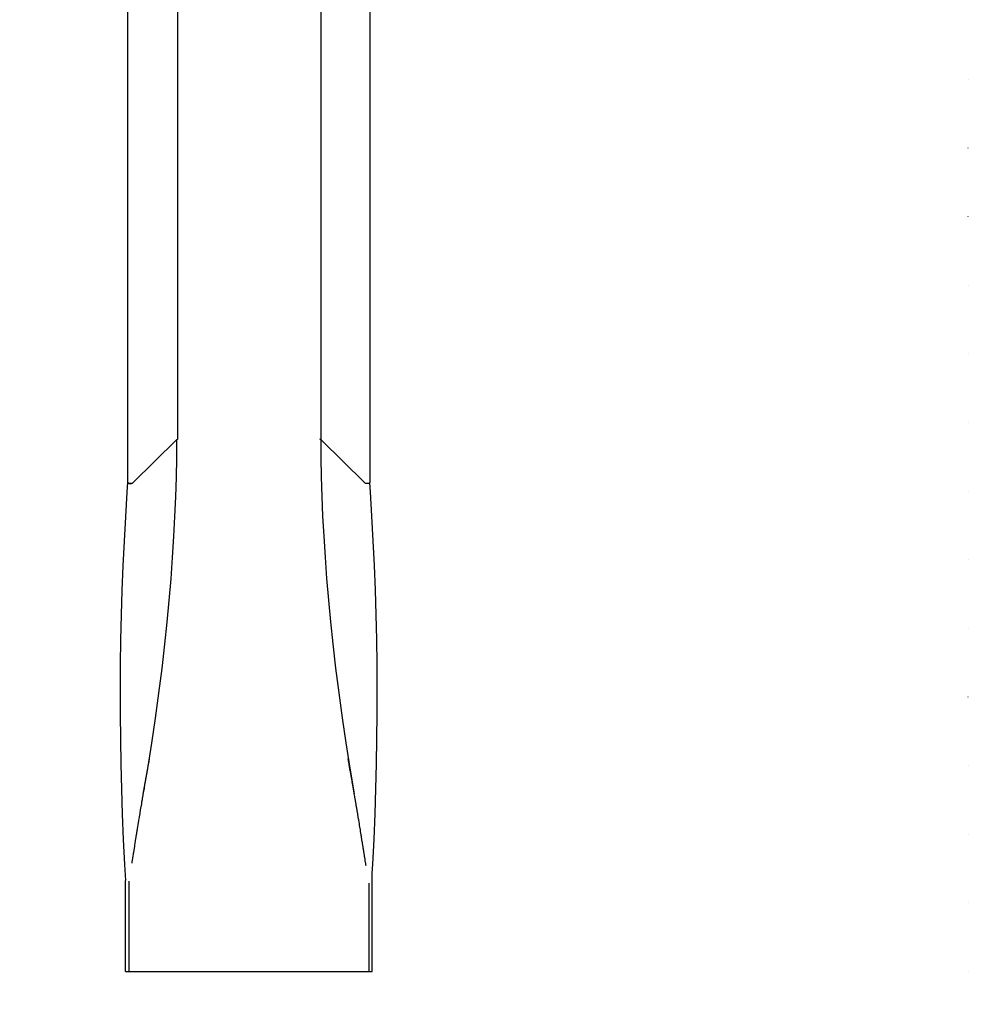
# Model space of a CAD drawing. Extents: x 8278 to 15708, y 11187 to 18520.
# Drawn here: x 12776 to 14113, y 13001 to 14369 of the extents above; entities that cross this region are included whole.
import ezdxf

# ---------------------------------------------------------------- set-up
doc = ezdxf.new("R2010")
doc.units = 0
doc.header["$LTSCALE"] = 15
doc.linetypes.add('DASHED', pattern=[19.05, 12.7, -6.35])
doc.linetypes.add('DOT', pattern=[6.35, 0, -6.35])
for name, color, linetype in [('LAYER01', 7, 'CONTINUOUS'), ('LAYER05', 7, 'CONTINUOUS'), ('LAYER10', 7, 'CONTINUOUS')]:
    doc.layers.add(name, color=color, linetype=linetype)

msp = doc.modelspace()

# ---------------------------------------------------------------- linework, layer by layer
at = {"layer": 'LAYER01', "color": 7, "linetype": 'CONTINUOUS'}
for p, q in [((12925.5, 14631.7), (12925.5, 13726.9)), ((12995.2, 13786.3), (12995.2, 14631.7)), ((13194.6, 13785.7), (13194.6, 14631.7)), ((13262.5, 13726.8), (13262.5, 14631.7)), ((12993.4, 13785.7), (12933, 13725.7)), ((13194.6, 13785.7), (13255, 13725.7)), ((13265.6, 13117.8), (13265.6, 13183.2)), ((12922.4, 13046.7), (12922.4, 13173.2)), ((12927.4, 13172.4), (12927.4, 13117.7)), ((13260.6, 13169.5), (13260.6, 13046.7)), ((12927.4, 13117.7), (12927.4, 13046.7)), ((13265.6, 13046.7), (13265.6, 13117.8)), ((12922.4, 13046.7), (13265.6, 13046.7))]:
    msp.add_line(p, q, dxfattribs=at)
for points in [[(12993.5, 13785.8), (12993.3, 13759.9), (12992.8, 13733.4), (12992, 13706.4), (12990.9, 13678.9), (12989.4, 13651.1), (12987.6, 13621.9), (12985.4, 13592.4), (12982.9, 13562.4), (12980, 13532.2), (12976.8, 13501.6), (12972.9, 13467.6), (12968.5, 13433.4), (12963.8, 13398.9), (12958.6, 13363.8), (12953, 13328.6), (12946.9, 13293.3)], [(13194, 13786.1), (13194.2, 13760.4), (13194.7, 13733.9), (13195.5, 13706.9), (13196.6, 13679.5), (13198.1, 13651.6), (13199.9, 13622.4), (13202.1, 13592.9), (13204.6, 13562.9), (13207.5, 13532.7), (13210.7, 13502.1), (13214.6, 13468.1), (13219, 13433.9), (13223.7, 13399.4), (13228.9, 13364.3), (13234.5, 13329.1), (13240.6, 13293.8)], [(12925.5, 13726.9), (12924.6, 13712.7), (12922.4, 13678.7), (12920.5, 13644.7), (12919, 13610.5), (12917.6, 13576.3), (12916.6, 13542.1), (12915.8, 13507.7), (12915.3, 13473.3), (12915.1, 13438.8), (12915.1, 13404.2), (12915.5, 13369.5), (12916.1, 13334.8), (12916.9, 13300), (12918.1, 13265.2), (12919.5, 13230.3), (12921.2, 13195.4), (12922.4, 13173.2)], [(12933, 13725.7), (12932.5, 13725.3), (12931.8, 13724.9), (12931, 13724.7), (12930.1, 13724.6), (12929.2, 13724.6), (12928.3, 13724.7), (12927.5, 13724.9), (12926.8, 13725.2), (12926.2, 13725.6), (12925.8, 13726.1), (12925.6, 13726.6), (12925.5, 13726.8)], [(12925.6, 13726.9), (12925.6, 13726.3), (12926.2, 13725.6), (12927.1, 13725), (12928.3, 13724.7), (12929.6, 13724.5), (12930.9, 13724.7), (12932.1, 13725.1), (12933, 13725.6), (12933, 13725.7)], [(13255.3, 13725.7), (13254.5, 13726.2), (13254.5, 13726.2)], [(13262.5, 13726.8), (13262.4, 13726.6), (13262.2, 13726.1), (13261.8, 13725.6), (13261.3, 13725.2), (13260.5, 13724.9), (13259.7, 13724.7), (13258.8, 13724.6), (13257.9, 13724.6), (13257, 13724.7), (13256.2, 13724.9), (13255.5, 13725.3), (13255, 13725.7)], [(13265.6, 13183.2), (13266.3, 13195.8), (13268, 13230.8), (13269.4, 13265.7), (13270.6, 13300.5), (13271.4, 13335.3), (13272, 13370), (13272.4, 13404.7), (13272.4, 13439.2), (13272.2, 13473.7), (13271.7, 13508.2), (13270.9, 13542.5), (13269.9, 13576.8), (13268.6, 13611), (13267, 13645.1), (13265.1, 13679.2), (13262.9, 13713.1), (13262.1, 13725.9)], [(12955.4, 13341.7), (12955.2, 13340.5), (12955, 13339.4), (12954.8, 13338.3), (12954.4, 13336), (12954.2, 13334.9), (12953.8, 13332.7), (12953.6, 13331.5), (12953.2, 13329.3), (12953, 13328.2), (12952.6, 13325.9), (12952.4, 13324.8), (12952, 13322.5), (12951.8, 13321.4), (12951.4, 13319.1), (12951.2, 13318), (12950.8, 13315.8), (12950.6, 13314.6), (12950.4, 13313.5), (12950.2, 13312.4), (12950, 13311.3), (12949.8, 13310.1), (12949.6, 13309), (12949.4, 13307.9), (12949.2, 13306.7), (12949.1, 13305.6), (12948.9, 13304.5), (12948.7, 13303.4), (12948.5, 13302.2), (12948.3, 13301.1), (12947.9, 13298.8), (12947.7, 13297.7), (12947.5, 13296.6), (12947.3, 13295.5), (12947.1, 13294.3), (12946.9, 13293.2), (12946.5, 13291), (12946.3, 13289.8), (12946.1, 13288.7), (12945.9, 13287.6), (12945.8, 13286.4), (12945.6, 13285.3), (12945, 13281.9), (12944.8, 13280.8), (12944.6, 13279.7), (12943.8, 13275.2), (12943.6, 13274), (12942.5, 13267.3), (12942.3, 13266.1), (12941.6, 13261.6), (12941.4, 13260.5), (12940.8, 13257.1), (12940.6, 13256), (12940.3, 13253.7), (12940.1, 13252.6), (12939.9, 13251.5), (12939.7, 13250.3), (12939.3, 13248.1), (12939.1, 13246.9), (12939, 13245.8), (12938.6, 13243.5), (12938.4, 13242.4), (12938.2, 13241.3), (12938, 13240.2), (12937.7, 13237.9), (12937.5, 13236.8), (12937.1, 13234.5), (12936.9, 13233.4), (12936.2, 13228.9), (12936, 13227.7), (12935.1, 13222.1), (12934.9, 13220.9), (12933.5, 13211.9), (12933.3, 13210.8), (12932.6, 13206.3), (12932.4, 13205.1), (12932.1, 13202.9), (12931.9, 13201.7), (12931.7, 13200.6), (12931.6, 13199.5), (12931.4, 13198.3), (12931.2, 13197.2)], [(13256.9, 13193.6), (13256.7, 13194.8), (13256.4, 13197.1), (13256.2, 13198.3), (13255.8, 13200.6), (13255.7, 13201.8), (13255.5, 13202.9), (13255.1, 13205.2), (13254.9, 13206.4), (13254.7, 13207.6), (13254.6, 13208.7), (13254.4, 13209.9), (13254.2, 13211.1), (13254, 13212.2), (13253.8, 13213.4), (13253.7, 13214.6), (13253.5, 13215.7), (13253.3, 13216.9), (13253.1, 13218), (13252.9, 13219.2), (13252.7, 13220.4), (13252.5, 13221.5), (13252.4, 13222.7), (13252.2, 13223.8), (13252, 13225), (13251.8, 13226.2), (13251.6, 13227.3), (13251.2, 13229.7), (13251.1, 13230.8), (13250.7, 13233.1), (13250.5, 13234.3), (13250.3, 13235.5), (13250.1, 13236.6), (13249.4, 13241.3), (13249.2, 13242.4), (13249, 13243.6), (13248, 13249.4), (13247.8, 13250.6), (13247.6, 13251.7), (13246.7, 13257.5), (13246.5, 13258.7), (13246.1, 13261), (13245.9, 13262.2), (13245.5, 13264.5), (13245.3, 13265.7), (13245, 13268), (13244.8, 13269.1), (13244.6, 13270.3), (13244.4, 13271.5), (13244.2, 13272.6), (13244, 13273.8), (13243.8, 13274.9), (13243.6, 13276.1), (13243.4, 13277.3), (13243, 13279.6), (13242.8, 13280.7), (13242.6, 13281.9), (13242.4, 13283.1), (13242.2, 13284.2), (13241.4, 13288.9), (13241.2, 13290), (13240.6, 13293.5), (13240.4, 13294.7), (13238.4, 13306.3), (13238.2, 13307.4), (13237.6, 13310.9), (13237.4, 13312.1), (13237.2, 13313.2), (13237, 13314.4), (13236.8, 13315.5), (13236.6, 13316.7), (13236.4, 13317.9), (13236.2, 13319), (13235.8, 13321.3), (13235.6, 13322.5), (13235.4, 13323.6), (13235.2, 13324.8), (13235, 13326), (13234.5, 13328.3), (13234.3, 13329.4), (13234.1, 13330.6), (13233.9, 13331.8), (13233.5, 13334.1), (13233.3, 13335.2), (13232.9, 13337.6), (13232.7, 13338.7), (13232.5, 13339.9), (13232.1, 13342.2)]]:
    msp.add_lwpolyline(points, dxfattribs=at)
for centre, start, end in [((12995, 13783.7), 86.8381, 128.2589), ((13193, 13783.7), 51.7411, 93.1619)]:
    msp.add_arc(centre, 2.57, start, end, dxfattribs=at)
at = {"layer": 'LAYER05', "color": 7, "linetype": 'DASHED'}
msp.add_arc((13265.6, 13046.7), 1250, 270, 0, dxfattribs=at)
at = {"layer": 'LAYER10', "color": 7, "linetype": 'DOT'}
msp.add_lwpolyline([(12094, 14647.7), (12094, 13046.7, 1), (14094, 13046.7), (14094, 14647.7, 1)], format="xyb", close=True, dxfattribs=at)

doc.saveas('drawing.dxf')
